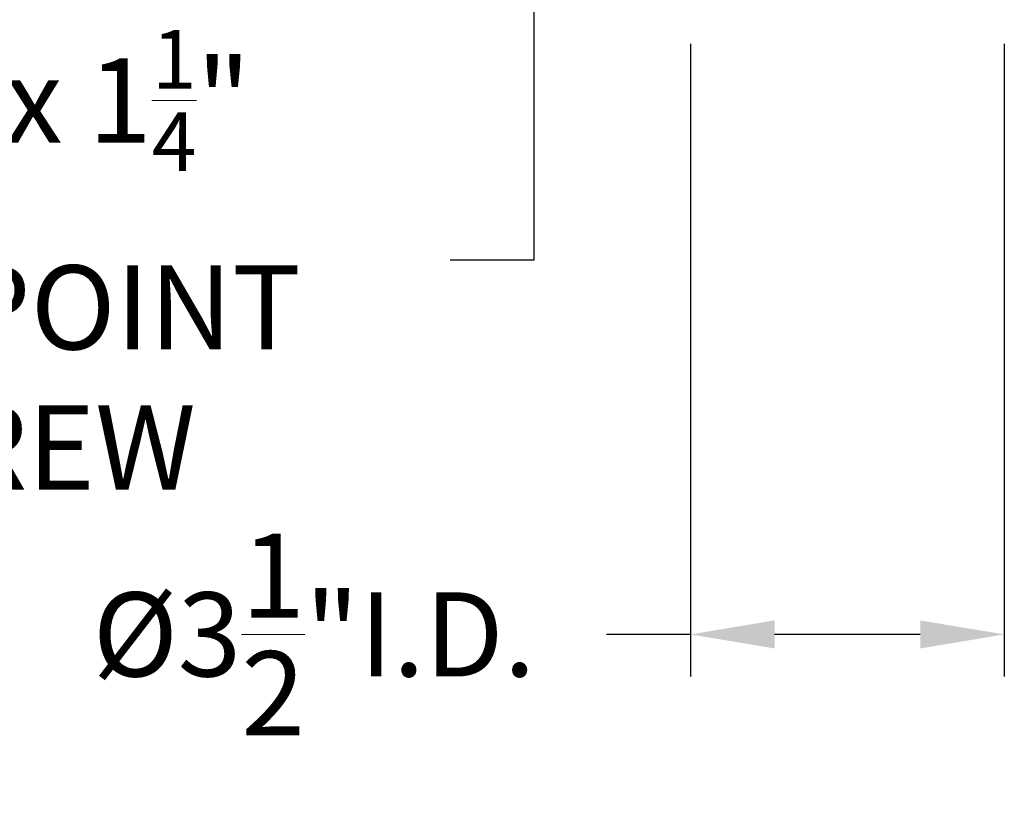
# Model space of a CAD drawing. Extents: x -19 to 93, y -170 to 69.
# Drawn here: x 64 to 75, y -124 to -116 of the extents above; entities that cross this region are included whole.
import ezdxf

# ---------------------------------------------------------------- set-up
doc = ezdxf.new("R2010")
doc.units = 0
doc.header["$MEASUREMENT"] = 0
doc.layers.get('DEFPOINTS').update_dxf_attribs({"linetype": 'CONTINUOUS'})
doc.layers.add('Text', color=7, linetype='CONTINUOUS', lineweight=15)
doc.styles.add('ROMAND', font='romand.shx', dxfattribs={"oblique": 15})
doc.dimstyles.new('ROMAND', dxfattribs={"dimscale": 7.5, "dimtxt": 0.125, "dimasz": 0.125, "dimexe": 0.0625, "dimexo": 0.0625, "dimgap": 0.0625, "dimtad": 0, "dimtih": 1, "dimtoh": 1, "dimdec": 3, "dimzin": 0, "dimdsep": 46, "dimlunit": 4, "dimtxsty": 'ROMAND', "dimcen": 0, "dimadec": 0, "dimazin": 0, "dimtfac": 1, "dimtdec": 3, "dimtofl": 0, "dimtmove": 0, "dimatfit": 3, "dimfxl": 0, "dimtolj": 1, "dimtzin": 0, "dimarcsym": 0})

# ---------------------------------------------------------------- blocks, each defined once
blk = doc.blocks.new('*D54')
at = {"layer": 'DEFPOINTS', "color": 0}
for p in [(71.118, -115.427), (74.618, -115.427), (71.118, -122.481)]:
    blk.add_point(p, dxfattribs=at)
at = {"layer": 'Text', "color": 0, "lineweight": -2}
for p, q in [((71.118, -115.895), (71.118, -122.95)), ((74.618, -115.895), (74.618, -122.95)), ((71.118, -122.481), (70.181, -122.481)), ((73.681, -122.481), (72.056, -122.481))]:
    blk.add_line(p, q, dxfattribs=at)
at = {"layer": 'Text', "color": 0}
for points in [[(72.056, -122.325), (72.056, -122.638), (71.118, -122.481)], [(73.681, -122.325), (73.681, -122.638), (74.618, -122.481)]]:
    blk.add_solid(points, dxfattribs=at)
at = {"layer": 'Text', "color": 0, "insert": (66.92, -122.481), "char_height": 0.9375, "attachment_point": 5, "style": 'ROMAND'}
blk.add_mtext('\\A1;%%c3{\\H1.000000x;\\S1/2;}"I.D.', dxfattribs=at)
blk = doc.blocks.new('*D55')
at = {"layer": 'DEFPOINTS', "color": 0}
for p in [(69.375, -113.797), (69.375, -114.083)]:
    blk.add_point(p, dxfattribs=at)
at = {"layer": 'Text', "color": 0, "lineweight": -2}
for p, q in [((69.375, -118.303), (69.375, -115.02)), ((68.437, -118.303), (69.375, -118.303))]:
    blk.add_line(p, q, dxfattribs=at)
at = {"layer": 'Text', "color": 0}
blk.add_solid([(69.218, -115.02), (69.531, -115.02), (69.375, -114.083)], dxfattribs=at)
at = {"layer": 'Text', "color": 0, "insert": (62.183, -118.303), "char_height": 0.9375, "attachment_point": 5, "style": 'ROMAND'}
blk.add_mtext('\\A1;(8) \\A1;{\\H0.7x;\\S5/16;}"-18x 1{\\H0.7x;\\S1/4;}" \\PS.S. CUP POINT\\PSET SCREW', dxfattribs=at)

msp = doc.modelspace()

# ---------------------------------------------------------------- dimensions: what is measured, and where the dimension line sits
at = {"layer": 'Text'}
dim = msp.add_diameter_dim_2p(p1=(69.3745, -113.7974), p2=(69.3745, -114.0827), text='(8) \\A1;{\\H0.7x;\\S5/16;}"-18x 1{\\H0.7x;\\S1/4;}" \\PS.S. CUP POINT\\PSET SCREW', dimstyle='ROMAND', dxfattribs=at)
dim.commit()
dim.dimension.update_dxf_attribs({"geometry": '*D55', "text_midpoint": (62.1832, -118.303), "dimtype": 163})
dim = msp.add_linear_dim(base=(71.1183, -122.4813), p1=(74.6183, -115.4267), p2=(71.1183, -115.4267), angle=180, text='%%c<>I.D.', dimstyle='ROMAND', dxfattribs=at)
dim.commit()
dim.dimension.update_dxf_attribs({"geometry": '*D54', "text_midpoint": (66.9202, -122.4813), "dimtype": 160})

doc.saveas('drawing.dxf')
